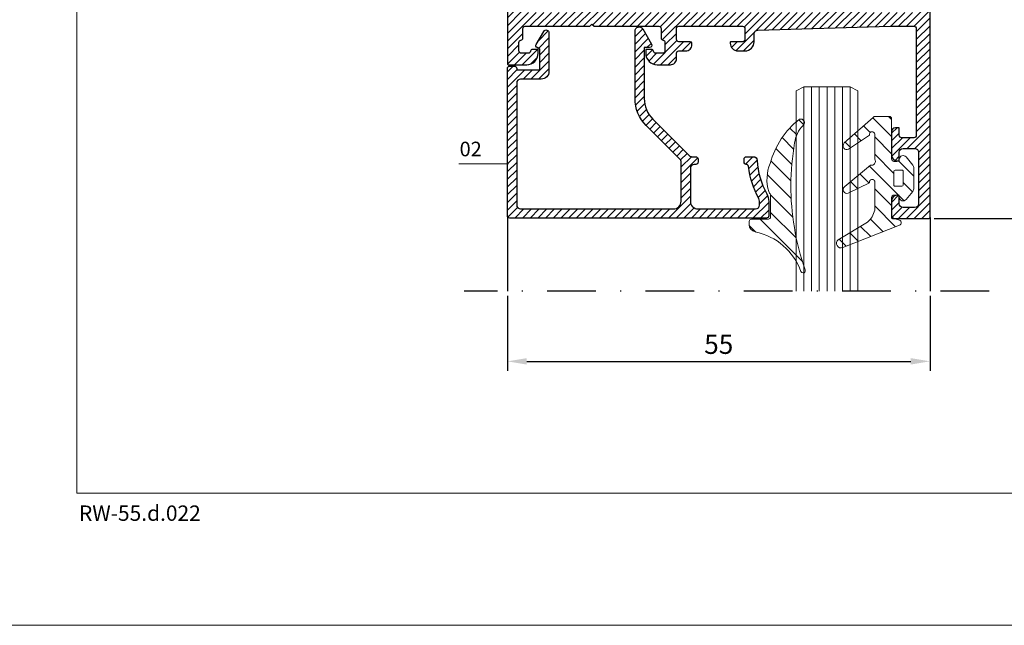
# Model space of a CAD drawing. Units: millimetres. Extents: x 224 to 8344, y 291 to 584.
# Drawn here: x 4694 to 4822, y 291 to 370 of the extents above; entities that cross this region are included whole.
import ezdxf

# ---------------------------------------------------------------- set-up
doc = ezdxf.new("R2010")
doc.units = ezdxf.units.MM
doc.linetypes.add('DASHDOT', pattern=[25.4, 12.7, -6.35, 0, -6.35])
for name, color, linetype, lineweight in [('cam', 4, 'Continuous', 9), ('cod', 41, 'Continuous', 30), ('dis_cizgi', 5, 'Continuous', 5), ('olculendırme', 7, 'Continuous', 15), ('profiller', 7, 'Continuous', 30), ('YAZI', 7, 'Continuous', 20)]:
    doc.layers.add(name, color=color, linetype=linetype, lineweight=lineweight)
doc.layers.add('EPDM2', color=2, linetype='Continuous')
doc.styles.add('arialnarrow', font='ARIALN.TTF')
doc.dimstyles.get("Standard").update_dxf_attribs({"dimtxt": 0.18, "dimasz": 0.18, "dimexe": 0.18, "dimexo": 0.0625, "dimgap": 0.09, "dimtad": 0, "dimtih": 1, "dimtoh": 1, "dimdec": 4, "dimzin": 0, "dimdsep": 46, "dimtxsty": 'Standard', "dimcen": 0.09, "dimadec": 0, "dimazin": 0, "dimtfac": 1, "dimtdec": 4, "dimtofl": 0, "dimtmove": 0, "dimatfit": 3, "dimfxl": 0, "dimtolj": 1, "dimtzin": 0, "dimarcsym": 0})
pattern_1 = [(45, (0, 0), (-0.4999999991609842, 0.4999999991609843), [])]

# ---------------------------------------------------------------- blocks, each defined once
blk = doc.blocks.new('*D159')
at = {"layer": 'DEFPOINTS', "color": 0}
for p in [(4812.276664052612, 490.8233513888619), (4812.276664052616, 344.2940998118785), (4828.535156531839, 344.2940998118785)]:
    blk.add_point(p, dxfattribs=at)
at = {"layer": 'olculendırme', "color": 6, "lineweight": -2}
for p, q in [((4812.901664052612, 490.8233513888619), (4829.785156531839, 490.8233513888619)), ((4828.535156531839, 488.3233513888619), (4828.535156531839, 346.7940998118785)), ((4812.901664052616, 344.2940998118785), (4829.785156531839, 344.2940998118785))]:
    blk.add_line(p, q, dxfattribs=at)
at = {"layer": 'olculendırme', "color": 6}
for points in [[(4828.118489865172, 488.3233513888619), (4828.951823198506, 488.3233513888619), (4828.535156531839, 490.8233513888619)], [(4828.118489865172, 346.7940998118785), (4828.951823198506, 346.7940998118785), (4828.535156531839, 344.2940998118785)]]:
    blk.add_solid(points, dxfattribs=at)
at = {"layer": 'olculendırme', "color": 0, "insert": (4826.633724062534, 417.7511582981327), "char_height": 2.5, "attachment_point": 5, "rotation": 90, "style": 'arialnarrow'}
blk.add_mtext('146.5', dxfattribs=at)
blk = doc.blocks.new('*D245')
at = {"layer": 'DEFPOINTS', "color": 0}
for p in [(4757.376664052611, 334.822198775024), (4812.376664052611, 334.822198775024), (4812.376664052611, 325.6766024488261)]:
    blk.add_point(p, dxfattribs=at)
at = {"layer": 'olculendırme', "color": 6, "lineweight": -2}
for p, q in [((4757.376664052611, 334.197198775024), (4757.376664052611, 324.4266024488261)), ((4812.376664052611, 334.197198775024), (4812.376664052611, 324.4266024488261)), ((4759.876664052611, 325.6766024488261), (4809.876664052611, 325.6766024488261))]:
    blk.add_line(p, q, dxfattribs=at)
at = {"layer": 'olculendırme', "color": 6}
for points in [[(4759.876664052611, 326.0932691154928), (4759.876664052611, 325.2599357821594), (4757.376664052611, 325.6766024488261)], [(4809.876664052611, 326.0932691154928), (4809.876664052611, 325.2599357821594), (4812.376664052611, 325.6766024488261)]]:
    blk.add_solid(points, dxfattribs=at)
at = {"layer": 'olculendırme', "color": 0, "insert": (4784.876664052611, 327.5729189563295), "char_height": 2.5, "attachment_point": 5, "style": 'arialnarrow'}
blk.add_mtext('55', dxfattribs=at)

msp = doc.modelspace()

# ---------------------------------------------------------------- hatches: boundary and pattern name
at = {"layer": 'EPDM2', "lineweight": 5}
h = msp.add_hatch(dxfattribs=at)
h.set_pattern_fill('ANSI31', color=256, scale=0.5, angle=180, style=0)
h.set_pattern_definition([(135, (5250.531293322585, 883.8906821665627), (1.122532015133644, 1.122532015133644), [])])
edge = h.paths.add_edge_path()
edge.add_arc((4804.834603590039, 355.2323380706876), 0.3438903056111484, 5.913265022364125, 198.9893713010192)
edge.add_line((4804.50942815453, 355.1204386585551), (4801.782037828758, 353.2885175726943))
edge.add_arc((4801.552525650564, 353.7327294141083), 0.4999999999919441, 131.729898015942, 297.3241689059658, ccw=False)
edge.add_line((4801.219715713609, 354.1058748895676), (4804.956071767838, 357.4383457478626))
edge.add_arc((4805.288881704819, 357.0652002723719), 0.5000000000327988, 89.99999999973949, 131.7298980158043, ccw=False)
edge.add_line((4805.288881704822, 357.5652002724047), (4807.07666405264, 357.5652002724047))
edge.add_arc((4807.076664052626, 357.2652002724011), 0.3000000000035925, -2.649017005751375e-09, 89.9999999973511, ccw=False)
edge.add_line((4807.37666405263, 357.2652002723872), (4807.37666405263, 352.0152002723872))
edge.add_arc((4807.676664052618, 352.0152002724161), 0.2999999999881311, 180.000000005515, 270.000000005515)
edge.add_line((4807.676664052647, 351.715200272428), (4808.078228081491, 351.7152002723989))
edge.add_arc((4808.078228081497, 352.0152002723938), 0.2999999999949523, 269.9999999986538, 356.4166783024332)
edge.add_arc((4808.876664052625, 351.9652002723977), 0.4999999999982681, 39.16051288527052, 176.4166783013851, ccw=False)
edge.add_line((4809.264353995968, 352.2809478105165), (4810.119429973332, 351.2310445897575))
edge.add_arc((4809.576664052644, 350.7889980363814), 0.7000000000091137, 9.95726168184774e-10, 39.160512885526316, ccw=False)
edge.add_line((4810.276664052653, 350.7889980363935), (4810.276664052626, 348.2414025083809))
edge.add_arc((4809.576664052648, 348.2414025083517), 0.6999999999777629, -39.16051288266749, 2.3961206352396403e-09, ccw=False)
edge.add_line((4810.119429973334, 347.7993559550224), (4809.264353995997, 346.7494527342889))
edge.add_arc((4808.876664052636, 347.0652002724038), 0.5000000000092848, 183.5833216980996, 320.83948711633485, ccw=False)
edge.add_arc((4808.078228081499, 347.0152002724102), 0.2999999999945579, 3.583321697832195, 90.00000000160674)
edge.add_line((4808.078228081491, 347.3152002724047), (4807.676664052649, 347.3152002724047))
edge.add_arc((4807.67666405265, 347.0152002723588), 0.300000000045884, 90.00000000013027, 179.9999999945719)
edge.add_line((4807.376664052605, 347.0152002723872), (4807.376664052632, 344.7526924890509))
edge.add_arc((4807.876664052625, 344.7526924890779), 0.499999999992724, 180.000000003094, 250.9407464776772)
edge.add_line((4807.713391149508, 344.2801018003203), (4808.390955084823, 344.0460137545134))
edge.add_arc((4808.276664052658, 343.7152002723934), 0.3499999999795633, -68.52946488550629, 70.94074647977959, ccw=False)
edge.add_line((4808.4047719985, 343.3894881998541), (4801.011421704029, 340.481561233065))
edge.add_arc((4800.791808082584, 341.0399247859971), 0.5999999999727166, 128.0213817462732, 291.47053511438713, ccw=False)
edge.add_line((4800.422234780334, 341.512593352999), (4804.253766024896, 343.7896997591407))
edge.add_arc((4802.23634741837, 346.0295231941691), 3.01442977262014, 312.0094994994025, 347.2685905188072)
edge.add_line((4805.176664052622, 345.3652002723931), (4805.17666405262, 348.912389209475))
edge.add_arc((4804.846536171615, 349.0171932270268), 0.3463644033555207, 342.387183190842, 555.8356747623565)
edge.add_line((4804.513316895232, 348.9226775470698), (4801.736102667726, 347.5807829994966))
edge.add_arc((4801.552525650559, 348.0458630772816), 0.4999999999845749, 124.5370457341017, 291.5402059205126, ccw=False)
edge.add_line((4801.269056163672, 348.4577429748107), (4804.625776756819, 351.2177632792838))
edge.add_arc((4804.760041148767, 351.7033561597109), 0.5038128347580757, 254.5441018393264, 394.2143432844024)
edge.add_line((4805.176664052618, 351.9866452849047), (4805.176664052618, 355.2677666217888))
edge = h.paths.add_edge_path(flags=16)
edge.add_line((4807.826664052642, 350.5652002724047), (4808.726664052636, 350.5652002724065))
edge.add_arc((4808.726664052635, 350.4152002724117), 0.1499999999948614, -4.3428372009657323e-10, 89.99999999956577, ccw=False)
edge.add_line((4808.87666405263, 350.4152002724105), (4808.876664052633, 348.6152002723931))
edge.add_arc((4808.72666405264, 348.6152002723944), 0.1499999999937245, 269.9999999994789, 359.9999999994789, ccw=False)
edge.add_line((4808.726664052638, 348.4652002724007), (4807.826664052644, 348.4652002723971))
edge.add_arc((4807.82666405263, 348.6152002724051), 0.150000000008049, 180.0000000052979, 270.0000000052978, ccw=False)
edge.add_line((4807.676664052622, 348.6152002723912), (4807.676664052618, 350.4152002724087))
edge.add_arc((4807.826664052628, 350.4152002723948), 0.150000000009868, 89.9999999947022, 179.9999999947021, ccw=False)
h = msp.add_hatch(dxfattribs=at)
h.set_pattern_fill('ANSI31', color=256, scale=0.5, angle=90, style=0)
h.set_pattern_definition([(135, (0, 0), (-1.122532015133644, -1.122532015133644), [])])
edge = h.paths.add_edge_path()
edge.add_line((4791.334818919365, 344.1860924019794), (4789.134818919353, 344.1860924019503))
edge.add_arc((4789.134818919353, 343.8860924019619), 0.2999999999883585, 90, 180)
edge.add_line((4788.834818919365, 343.8860924019619), (4788.834818919365, 343.5067185523886))
edge.add_arc((4789.834818919358, 343.5067185523683), 0.999999999992724, 179.999999998834, 258.4619828417469)
edge.add_arc((4788.03465606796, 334.6885887218041), 8.00000000002035, 19.697162699256808, 78.46198284269838, ccw=False)
edge.add_arc((4795.849000132558, 337.4860924019956), 0.3000000000162018, 199.6971627052667, 270.000000005211)
edge.add_arc((4795.849000132587, 337.4860924019696), 0.2999999999901775, 269.9999999996526, 376.1841776993669)
edge.add_arc((4824.104247598078, 347.6500295324768), 29.72832906184504, 188.7620828128499, 199.8209095243682, ccw=False)
edge.add_arc((4826.260975095996, 348.5267672586062), 31.99796394353395, 169.9509724509692, 189.7254165338162, ccw=False)
edge.add_arc((4798.632948894287, 353.6254706792355), 3.909209251287439, 134.9971509590594, 172.8783901319954, ccw=False)
edge.add_arc((4795.644245652757, 356.698545385552), 0.3817746378873967, 306.0391188353192, 344.4937962825889)
edge.add_line((4796.012124271162, 356.5964807185311), (4796.034818919231, 356.7232456634021))
edge.add_arc((4795.534818919234, 356.7232456634003), 0.4999999999972715, 2.019270556178577e-10, 108.6434400015412)
edge.add_arc((4802.24061603804, 348.5311021029022), 11.05598919498019, 128.3883154151779, 164.7175949446833)
edge.add_arc((4796.44209890329, 349.3718077328159), 5.289795828639708, 156.9233873026176, 197.477023078825)
edge.add_line((4791.396493465146, 347.783158724612), (4791.503977797868, 347.5891227356416))
edge.add_arc((4790.634818919381, 347.0945897803281), 0.9999999999717538, 1.540513494546758e-09, 29.638957599081778, ccw=False)
edge.add_line((4791.634818919353, 347.094589780355), (4791.634818919353, 344.4860924019678))
edge.add_arc((4791.334818919365, 344.4860924019678), 0.2999999999883585, -90, 0, ccw=False)
at = {"layer": 'profiller', "lineweight": 25, "ltscale": 0.5}
h = msp.add_hatch(dxfattribs=at)
h.set_pattern_fill('JIS_WOOD', color=256, style=0)
h.set_pattern_definition(pattern_1)
edge = h.paths.add_edge_path()
edge.add_arc((4778.576664052621, 403.4940998118901), 0.7999999999881863, 359.9982595784614, 450.0000000003908)
edge.add_line((4778.576664052615, 404.2940998118785), (4776.876664052611, 404.2940998118785))
edge.add_arc((4776.876664052611, 402.7940998118785), 1.5, 90, 180)
edge.add_line((4775.376664052611, 402.7940998118785), (4775.376664052611, 402.3940998118698))
edge.add_arc((4775.476664052602, 402.3940998118695), 0.09999999999126885, 179.9999999998697, 270.0000000041688)
edge.add_line((4775.47666405261, 402.2940998118785), (4776.084996273562, 402.2940998178448))
edge.add_arc((4776.085056074807, 402.5940998118783), 0.2999999999938704, 269.9885788034708, 350.4059317645309)
edge.add_arc((4776.676664052612, 402.4940998118749), 0.2999999995086723, 90.00000000104222, 170.4059317650493, ccw=False)
edge.add_line((4776.676664052607, 402.7940998113837), (4777.576664052615, 402.7940998118785))
edge.add_arc((4777.576664052612, 402.4940998118794), 0.299999999999045, -7.382254807453137e-10, 89.9999999993052, ccw=False)
edge.add_line((4777.876664052611, 402.4940998118756), (4777.876664052611, 401.3940998118843))
edge.add_arc((4777.576664052613, 401.3940998118774), 0.2999999999983629, -80.40593176493758, 1.3135945664544124e-09, ccw=False)
edge.add_arc((4777.676664052688, 400.8024918335847), 0.2999999999975771, 99.59406823349201, 179.9999999983607)
edge.add_line((4777.376664052691, 400.8024918335933), (4777.376664052691, 399.5940998118814))
edge.add_arc((4777.076664052694, 399.5940998118759), 0.2999999999974534, -89.99999999965269, 1.042224084812915e-09, ccw=False)
edge.add_line((4777.076664052695, 399.2940998118785), (4768.676664052607, 399.2940998118785))
edge.add_line((4768.676664052607, 399.2940998118785), (4768.376664052611, 398.9940998118756))
edge.add_line((4768.376664052611, 398.9940998118756), (4768.076664052615, 399.2940998118785))
edge.add_line((4768.076664052615, 399.2940998118785), (4759.676664052534, 399.2940998118785))
edge.add_arc((4759.676664052534, 399.5940998118814), 0.3000000000029104, 180, 270, ccw=False)
edge.add_line((4759.376664052531, 399.5940998118814), (4759.376664052531, 400.8024918335933))
edge.add_arc((4759.07666405254, 400.8024918335914), 0.299999999991087, 3.582576793306944e-10, 80.40593176612323)
edge.add_arc((4759.176664052612, 401.3940998118811), 0.3000000000009299, 179.999999999392, 260.40593176591153, ccw=False)
edge.add_line((4758.876664052611, 401.3940998118843), (4758.876664052611, 402.4940998118756))
edge.add_arc((4759.17666405261, 402.4940998118794), 0.2999999999992724, 90.0000000006948, 180.0000000007382, ccw=False)
edge.add_line((4759.176664052607, 402.7940998118785), (4760.076664052615, 402.7940998113837))
edge.add_arc((4760.076664052609, 402.4940998118742), 0.2999999995095664, 9.594068235071575, 89.99999999878412, ccw=False)
edge.add_arc((4760.668272030416, 402.5940998118796), 0.2999999999954167, 189.5940682356757, 270.011421197745)
edge.add_line((4760.668331831667, 402.2940998178448), (4761.276664052612, 402.2940998118785))
edge.add_arc((4761.27666405262, 402.3940998118695), 0.09999999999104148, 269.9999999958312, 360.0000000001303)
edge.add_line((4761.376664052611, 402.3940998118698), (4761.376664052611, 402.7940998118785))
edge.add_arc((4759.876664052611, 402.7940998118785), 1.5, 0, 90)
edge.add_line((4759.876664052611, 404.2940998118785), (4757.47666405261, 404.2940998118785))
edge.add_arc((4757.476664052601, 404.1940998118877), 0.0999999999908141, 89.99999999531008, 180.0000000002605)
edge.add_line((4757.376664052611, 404.1940998118872), (4757.376664052611, 364.3940998118843))
edge.add_arc((4757.47666405261, 364.3940998118784), 0.0999999999994543, 179.9999999966128, 269.9999999994789)
edge.add_line((4757.47666405261, 364.2940998118785), (4759.876664052611, 364.2940998118785))
edge.add_arc((4759.876664052611, 365.7940998118785), 1.5, 270, 360)
edge.add_line((4761.376664052611, 365.7940998118785), (4761.376664052611, 366.1940998118872))
edge.add_arc((4761.276664052612, 366.1940998118947), 0.09999999999854481, 359.9999999957009, 450)
edge.add_line((4761.276664052612, 366.294099811893), (4760.668331831667, 366.2940998059267))
edge.add_arc((4760.668272030428, 365.9940998118801), 0.3000000000069434, 89.98857880451355, 170.4059317652144)
edge.add_arc((4760.076664052622, 366.0940998118851), 0.2999999994975259, 269.99999999878406, 350.40593176409493, ccw=False)
edge.add_line((4760.076664052615, 365.7940998123878), (4759.176664052607, 365.7940998118785))
edge.add_arc((4759.176664052608, 366.0940998118757), 0.299999999997226, 179.9999999989144, 269.9999999996526, ccw=False)
edge.add_line((4758.876664052611, 366.0940998118814), (4758.876664052611, 367.1940998118872))
edge.add_arc((4759.176664052608, 367.1940998118791), 0.2999999999974534, 99.59406823350639, 179.9999999984475, ccw=False)
edge.add_arc((4759.076664052532, 367.7857077901724), 0.2999999999992051, 279.5940682352011, 360.0000000011182)
edge.add_line((4759.376664052531, 367.7857077901782), (4759.376664052531, 368.9940998118756))
edge.add_arc((4759.676664052528, 368.9940998118665), 0.2999999999974534, 89.99999999895778, 179.999999998263, ccw=False)
edge.add_line((4759.676664052534, 369.2940998118639), (4768.076664052615, 369.2940998118785))
edge.add_line((4768.076664052615, 369.2940998118785), (4768.376664052611, 369.5940998118814))
edge.add_line((4768.376664052611, 369.5940998118814), (4768.676664052607, 369.2940998118785))
edge.add_line((4768.676664052607, 369.2940998118785), (4777.076664052695, 369.2940998118785))
edge.add_arc((4777.076664052692, 368.9940998118792), 0.2999999999992724, -6.947971087356564e-10, 89.9999999993052, ccw=False)
edge.add_line((4777.376664052691, 368.9940998118756), (4777.376664052691, 367.7857077901782))
edge.add_arc((4777.676664052696, 367.7857077901782), 0.3000000000047294, 179.9999999999891, 260.405931765326)
edge.add_arc((4777.57666405262, 367.1940998118855), 0.2999999999909468, 3.257127900724299e-10, 80.40593176611782, ccw=False)
edge.add_line((4777.876664052611, 367.1940998118872), (4777.876664052611, 366.0940998118814))
edge.add_arc((4777.576664052614, 366.0940998118757), 0.2999999999974534, -89.99999999965269, 1.0855956134037115e-09, ccw=False)
edge.add_line((4777.576664052615, 365.7940998118785), (4776.676664052607, 365.7940998123878))
edge.add_arc((4776.6766640526, 366.0940998118858), 0.2999999994980271, 189.5940682360443, 270.0000000012159, ccw=False)
edge.add_arc((4776.085056074799, 365.9940998118865), 0.3000000000001783, 9.59406823376036, 90.0114211951393)
edge.add_line((4776.084996273562, 366.2940998059267), (4775.47666405261, 366.2940998118785))
edge.add_arc((4775.476664052606, 366.1940998118911), 0.0999999999874035, 89.9999999979156, 180.0000000022147)
edge.add_line((4775.376664052618, 366.1940998118872), (4775.376664052611, 365.7940998118785))
edge.add_arc((4776.876664052611, 365.7940998118785), 1.5, 180, 270)
edge.add_line((4776.876664052611, 364.2940998118785), (4778.576664052615, 364.294099811893))
edge.add_arc((4778.576664052619, 365.0940998118778), 0.7999999999847205, 269.9999999997394, 360.0000000002606)
edge.add_line((4779.376664052604, 365.0940998118814), (4779.376664052611, 365.794099811893))
edge.add_arc((4779.676664052605, 365.7940998118876), 0.2999999999938154, 89.99999999965257, 179.9999999989578, ccw=False)
edge.add_line((4779.676664052607, 366.0940998118814), (4780.576664052615, 366.0940998118814))
edge.add_arc((4780.576664052612, 366.8940998118734), 0.7999999999919964, 270.0000000002605, 360.0000000007817)
edge.add_line((4781.376664052604, 366.8940998118843), (4781.376664052611, 367.0940998118814))
edge.add_arc((4781.176664052601, 367.094099811883), 0.2000000000098225, 359.9999999995441, 449.9999999984367)
edge.add_line((4781.176664052607, 367.294099811893), (4779.676664052614, 367.294099811893))
edge.add_arc((4779.676664052608, 367.5940998118905), 0.2999999999974534, 180.000000001737, 270.00000000104217, ccw=False)
edge.add_line((4779.376664052611, 367.5940998118814), (4779.376664052611, 368.9940998118756))
edge.add_arc((4779.67666405261, 368.9940998118794), 0.2999999999992724, 90.0000000006948, 180.0000000007382, ccw=False)
edge.add_line((4779.676664052607, 369.2940998118785), (4787.97666405261, 369.2940998118785))
edge.add_arc((4787.976664052608, 368.9940998118738), 0.3000000000047294, 3.474269760772586e-10, 89.99999999965257, ccw=False)
edge.add_line((4788.276664052612, 368.9940998118756), (4788.276664052612, 367.5940998118814))
edge.add_arc((4787.97666405261, 367.5940998118812), 0.3000000000029104, -90, 4.3428372009657323e-11, ccw=False)
edge.add_line((4787.97666405261, 367.2940998118785), (4786.47666405261, 367.294099811893))
edge.add_arc((4786.476664052611, 367.1940998118931), 0.09999999999990905, 90.00000000104221, 180.0000000033872)
edge.add_line((4786.376664052611, 367.1940998118872), (4786.376664052611, 367.0940998118814))
edge.add_arc((4787.376664052611, 367.0940998118814), 1, 180, 270)
edge.add_line((4787.376664052611, 366.0940998118814), (4788.276664052612, 366.0940998118814))
edge.add_arc((4788.276664052612, 367.2940998118787), 1.199999999997317, 270, 359.9999999999891)
edge.add_line((4789.47666405261, 367.2940998118785), (4789.47666405261, 368.3080272713188))
edge.add_arc((4789.976664052611, 368.3080272713198), 0.500000000001819, 91.61840342338888, 180.0000000001107, ccw=False)
edge.add_line((4789.962542696422, 368.8078278188397), (4807.173284010288, 369.2940998118785))
edge.add_line((4807.173284010288, 369.2940998118785), (4810.276664052612, 369.2940998118785))
edge.add_arc((4810.276664052607, 368.9940998118847), 0.2999999999938154, -1.7370211935485713e-09, 89.99999999895778, ccw=False)
edge.add_line((4810.576664052601, 368.9940998118756), (4810.576664052615, 355.0940998118814))
edge.add_arc((4810.276664052612, 355.0940998118815), 0.3000000000029104, 270, 359.9999999999783, ccw=False)
edge.add_line((4810.276664052612, 354.7940998118785), (4808.676664052614, 354.7940998118785))
edge.add_arc((4808.676664052616, 355.0940998118759), 0.2999999999974534, 179.9999999989578, 269.9999999996526, ccw=False)
edge.add_line((4808.376664052618, 355.0940998118814), (4808.376664052618, 356.0940998118814))
edge.add_line((4808.376664052618, 356.0940998118814), (4807.876664052618, 356.0940998118814))
edge.add_arc((4807.876664052618, 355.5940998118814), 0.5, 90, 180)
edge.add_line((4807.376664052618, 355.5940998118814), (4807.376664052618, 352.4940998118756))
edge.add_arc((4808.076664052615, 352.4940998118758), 0.6999999999970896, 180.0000000000186, 270)
edge.add_line((4808.076664052615, 351.7940998118785), (4808.276664052612, 351.7940998118785))
edge.add_arc((4808.276664052617, 351.8940998118723), 0.09999999999376996, 269.9999999973945, 359.999999998567)
edge.add_line((4808.376664052611, 351.8940998118698), (4808.376664052618, 352.8940998118698))
edge.add_arc((4808.876664052618, 352.8940998118698), 0.5, 90, 180, ccw=False)
edge.add_line((4808.876664052618, 353.3940998118698), (4810.376664052778, 353.3940998118698))
edge.add_arc((4810.376664052778, 352.8940998118698), 0.5, 0, 90, ccw=False)
edge.add_line((4810.876664052778, 352.8940998118698), (4810.876664052778, 346.1940998118872))
edge.add_arc((4810.376664052778, 346.1940998118872), 0.5, -90, 0, ccw=False)
edge.add_line((4810.376664052778, 345.6940998118872), (4808.876664052618, 345.6940998118872))
edge.add_arc((4808.876664052618, 346.1940998118872), 0.5, 180, 270, ccw=False)
edge.add_line((4808.376664052618, 346.1940998118872), (4808.376664052618, 347.1940998118872))
edge.add_arc((4808.276664052613, 347.1940998118886), 0.1000000000049113, 359.9999999992183, 450.0000000005211)
edge.add_line((4808.276664052612, 347.294099811893), (4808.076664052615, 347.2940998118785))
edge.add_arc((4808.076664052615, 346.5940998118812), 0.699999999997317, 90, 179.9999999999814)
edge.add_line((4807.376664052618, 346.5940998118814), (4807.376664052618, 344.3940998118698))
edge.add_arc((4807.476664052607, 344.3940998118675), 0.09999999998854037, 179.9999999986973, 270.0000000015633)
edge.add_line((4807.47666405261, 344.2940998118785), (4812.276664052612, 344.2940998118785))
edge.add_arc((4812.276664052616, 344.3940998118734), 0.09999999999490683, 269.9999999979156, 359.9999999979156)
edge.add_line((4812.376664052611, 344.3940998118698), (4812.376664052611, 404.1940998118872))
edge.add_arc((4812.276664052613, 404.1940998118949), 0.09999999999763531, 359.9999999955706, 450.0000000005211)
edge.add_line((4812.276664052612, 404.294099811893), (4809.876664052611, 404.2940998118785))
edge.add_arc((4809.876664052611, 402.7940998118785), 1.5, 90, 180)
edge.add_line((4808.376664052611, 402.7940998118785), (4808.376664052611, 402.3940998118698))
edge.add_arc((4808.476664052597, 402.3940998118784), 0.09999999998581188, 180.0000000049505, 270.0000000072954)
edge.add_line((4808.47666405261, 402.294099811893), (4809.08505607481, 402.2940998118785))
edge.add_arc((4809.085056074807, 402.5940998118712), 0.2999999999927354, 270.0000000006948, 350.4059317658688)
edge.add_arc((4809.676664052604, 402.4940998118674), 0.2999999995018519, 89.99999999947892, 170.4059317633758, ccw=False)
edge.add_line((4809.676664052607, 402.7940998113692), (4810.576664052615, 402.7940998118785))
edge.add_arc((4810.576664052612, 402.4940998118794), 0.299999999999045, -7.382254807453137e-10, 89.9999999993052, ccw=False)
edge.add_line((4810.876664052611, 402.4940998118756), (4810.876664052611, 401.3940998118843))
edge.add_arc((4810.576664052613, 401.394099811878), 0.2999999999983629, -80.40593176495582, 1.2050236364302691e-09, ccw=False)
edge.add_arc((4810.676664052689, 400.8024918335843), 0.2999999999981771, 99.5940682336488, 179.9999999982739)
edge.add_line((4810.376664052691, 400.8024918335933), (4810.376664052691, 399.5940998118814))
edge.add_arc((4810.076664052689, 399.59409981188), 0.3000000000020009, -89.99999999878412, 2.6062707547680475e-10, ccw=False)
edge.add_line((4810.076664052695, 399.2940998118785), (4801.676664052774, 399.2940998118785))
edge.add_line((4801.676664052774, 399.2940998118785), (4801.376664052786, 398.9940998118756))
edge.add_line((4801.376664052786, 398.9940998118756), (4801.07666405279, 399.2940998118785))
edge.add_line((4801.07666405279, 399.2940998118785), (4792.676664052694, 399.2940998118785))
edge.add_arc((4792.676664052695, 399.5940998118818), 0.3000000000033651, 180.0000000000869, 269.9999999998263, ccw=False)
edge.add_line((4792.376664052691, 399.5940998118814), (4792.376664052691, 400.8024918335933))
edge.add_arc((4792.076664052698, 400.8024918335898), 0.2999999999929059, 6.730901854051023e-10, 80.40593176583316)
edge.add_arc((4792.176664052775, 401.3940998118836), 0.3000000000037947, 179.9999999998589, 260.40593176547554, ccw=False)
edge.add_line((4791.876664052771, 401.3940998118843), (4791.876664052771, 402.4940998118756))
edge.add_arc((4792.17666405277, 402.4940998118792), 0.2999999999992724, 90.0000000006948, 180.0000000006948, ccw=False)
edge.add_line((4792.176664052767, 402.7940998118785), (4793.076664052775, 402.7940998113837))
edge.add_arc((4793.076664052774, 402.4940998118704), 0.299999999513318, 9.594068235691225, 89.99999999965257, ccw=False)
edge.add_arc((4793.668272030589, 402.5940998118614), 0.2999999999977752, 189.5940682320873, 269.9999999980893)
edge.add_line((4793.668272030579, 402.2940998118639), (4794.276664052773, 402.294099811893))
edge.add_arc((4794.276664052786, 402.3940998118782), 0.09999999998512976, 269.9999999921835, 359.9999999951798)
edge.add_line((4794.376664052771, 402.3940998118698), (4794.376664052771, 402.7940998118785))
edge.add_arc((4792.876664052771, 402.7940998118785), 1.5, 0, 90)
edge.add_line((4792.876664052771, 404.2940998118785), (4790.47666405277, 404.2940998118785))
edge.add_arc((4790.476664052765, 404.1940998118913), 0.09999999998717612, 89.9999999973945, 180.000000002345)
edge.add_line((4790.376664052778, 404.1940998118872), (4790.376664052771, 399.5940998118814))
edge.add_arc((4790.076664052774, 399.5940998118757), 0.2999999999974534, -89.99999999965269, 1.0855956134037115e-09, ccw=False)
edge.add_line((4790.076664052775, 399.2940998118785), (4779.676664052621, 399.2940998118785))
edge.add_arc((4779.676664052621, 399.5940998118816), 0.3000000000031378, 180.0000000000434, 270, ccw=False)
edge.add_line((4779.376664052618, 399.5940998118814), (4779.376664052618, 403.4940755110212))
h.paths.add_polyline_path([(4770.876664052611, 371.4940998118756), (4770.876664052611, 371.0940998118814), (4798.876664052611, 371.0940998118814), (4798.876664052611, 371.4940998118756), (4803.876664052611, 371.4940998118756), (4803.876664052611, 371.0940998118814), (4810.576664052615, 371.0940998118814), (4810.576664052615, 397.4940998118756), (4759.176664052607, 397.4940998118756), (4759.176664052607, 371.0940998118814), (4765.876664052611, 371.0940998118814), (4765.876664052611, 371.4940998118756)], flags=16)
h = msp.add_hatch(dxfattribs=at)
h.set_pattern_fill('JIS_WOOD', color=256, style=0)
h.set_pattern_definition(pattern_1)
edge = h.paths.add_edge_path()
edge.add_line((4761.576664052608, 366.3171698073767), (4761.22666405261, 366.5192424015933))
edge.add_arc((4761.376664052609, 366.7790500227275), 0.2999999999988877, 149.9999999999536, 239.9999999999576, ccw=False)
edge.add_line((4761.116856431475, 366.9290500227272), (4762.102700349717, 368.6365817774587))
edge.add_arc((4762.415487992774, 368.4559937475407), 0.3611760598355744, 0, 149.9999999999612, ccw=False)
edge.add_line((4762.776664052609, 368.4559937475407), (4762.776664052612, 363.417169807377))
edge.add_arc((4761.776664052612, 363.417169807377), 1, -90, 0, ccw=False)
edge.add_line((4761.776664052612, 362.417169807377), (4759.076664052608, 362.4171698073752))
edge.add_arc((4759.076664052608, 361.9171698073752), 0.5, 90, 180)
edge.add_line((4758.576664052608, 361.9171698073752), (4758.576664052608, 346.0171698073756))
edge.add_arc((4759.076664052608, 346.0171698073756), 0.5, 180, 270)
edge.add_line((4759.076664052608, 345.5171698073756), (4778.980612104652, 345.5171698073774))
edge.add_arc((4778.980612104652, 346.5171698073774), 1, 270, 360)
edge.add_line((4779.980612104652, 346.5171698073774), (4779.980612104652, 351.6143944899196))
edge.add_arc((4779.480612104653, 351.6143944899238), 0.4999999999990905, 359.9999999995245, 404.9999999995901)
edge.add_line((4779.834165495248, 351.9679478805139), (4775.44113014825, 356.3609832274998))
edge.add_arc((4778.976664054175, 359.8965171334414), 5.000000000000885, 180.0000000102247, 225.0000000001331, ccw=False)
edge.add_line((4773.976664054174, 359.8965171325491), (4773.97666405261, 368.6714638013783))
edge.add_arc((4774.522370058608, 368.6714638013783), 0.5457060059979995, 30.000000000129774, 180, ccw=False)
edge.add_line((4774.994965322799, 368.9443168043782), (4776.136471673747, 366.9671698073763))
edge.add_arc((4775.876664052611, 366.8171698073762), 0.3000000000007396, -90, 29.999999999938495, ccw=False)
edge.add_line((4775.876664052611, 366.5171698073756), (4775.176664052614, 366.5171698073756))
edge.add_line((4775.176664052614, 366.5171698073756), (4775.176664052596, 359.8965171350338))
edge.add_arc((4778.976664052593, 359.8965171350207), 3.799999999997453, 179.999999999802, 225.0000000000151)
edge.add_line((4776.289658284087, 357.2095113665129), (4781.035553233823, 352.4636164167842))
edge.add_arc((4781.389106624419, 352.8171698073824), 0.5000000000054302, 225.0000000001704, 270.0000000002084)
edge.add_line((4781.38910662442, 352.3171698073767), (4781.880612104654, 352.3171698073767))
edge.add_arc((4781.880612104652, 352.0171698073797), 0.2999999999969987, -4.3428372009657323e-10, 89.99999999965257, ccw=False)
edge.add_line((4782.180612104649, 352.0171698073774), (4782.180612104649, 351.6171698073778))
edge.add_arc((4781.880612104652, 351.6171698073754), 0.2999999999974534, -89.99999999965269, 4.4508396968012676e-10, ccw=False)
edge.add_line((4781.880612104654, 351.3171698073776), (4781.680612104649, 351.3171698073767))
edge.add_arc((4781.680612104649, 350.8171698073767), 0.5, 90, 180)
edge.add_line((4781.180612104649, 350.8171698073767), (4781.180612104649, 346.5171698073774))
edge.add_arc((4782.180612104649, 346.5171698073774), 1, 180, 270)
edge.add_line((4782.180612104649, 345.5171698073774), (4789.676664052614, 345.5171698073774))
edge.add_arc((4789.676664052614, 346.0171698073774), 0.5, 270, 360)
edge.add_line((4790.176664052614, 346.0171698073774), (4790.176664052614, 346.5335723109603))
edge.add_arc((4789.476664052608, 346.5335723109595), 0.7000000000061846, 6.513775987579733e-11, 29.07909852400426)
edge.add_arc((4799.876664052622, 352.3171698073218), 11.20000000000319, 186.4907887015543, 209.0790985238493, ccw=False)
edge.add_arc((4788.450290528825, 351.0179344345325), 0.300002025020964, 6.343791850626635, 87.10320772934507)
edge.add_arc((4788.48061210465, 351.6171698073787), 0.3000000000014391, 180.0000000001737, 267.10334967317493, ccw=False)
edge.add_line((4788.180612104649, 351.6171698073778), (4788.180612104649, 352.0171698073774))
edge.add_arc((4788.480612104649, 352.0171698073769), 0.3000000000001819, 89.99999999947892, 179.9999999999023, ccw=False)
edge.add_line((4788.480612104652, 352.3171698073767), (4789.388575570915, 352.3171698073767))
edge.add_arc((4789.388575570916, 351.8171698073803), 0.499999999996362, 2.729402636968814, 90.00000000010431, ccw=False)
edge.add_arc((4799.876664052613, 352.3171698073707), 9.999999999998565, 182.7294026367155, 208.9550243718234)
edge.add_arc((4789.376664052607, 346.5076947880649), 2.000000000003639, -1.3017142919125035e-11, 28.95502437183302, ccw=False)
edge.add_line((4791.376664052611, 346.5076947880644), (4791.376664052611, 344.6171698073778))
edge.add_arc((4791.076664052614, 344.6171698073754), 0.2999999999974534, -89.99999999965269, 4.4508396968012676e-10, ccw=False)
edge.add_line((4791.076664052615, 344.3171698073776), (4757.676664052607, 344.3171698073767))
edge.add_arc((4757.676664052609, 344.6171698073746), 0.2999999999979082, 179.999999999392, 269.9999999994789, ccw=False)
edge.add_line((4757.376664052611, 344.6171698073778), (4757.376664052611, 363.8171698073767))
edge.add_arc((4757.676664052608, 363.8171698073789), 0.2999999999965439, 90.00000000017371, 180.0000000004343, ccw=False)
edge.add_line((4757.676664052607, 364.1171698073759), (4758.276664052605, 364.1171698073759))
edge.add_arc((4758.276664052607, 363.8171698073753), 0.3000000000006366, 2.6062707547680475e-10, 90.00000000034743, ccw=False)
edge.add_line((4758.576664052608, 363.8171698073767), (4758.576664052608, 363.6171698073778))
edge.add_line((4758.576664052608, 363.6171698073778), (4761.576664052608, 363.6171698073759))
edge.add_line((4761.576664052608, 363.6171698073759), (4761.576664052608, 366.3171698073767))

# ---------------------------------------------------------------- linework, layer by layer
at = {"color": 7, "linetype": 'DASHDOT', "ltscale": 0.5}
msp.add_line((4820.088707127853, 334.822198775024), (4751.732897867086, 334.822198775024), dxfattribs=at)
at = {"layer": 'cam'}
for p, q in [((4795.969125223205, 361.3947474527077), (4794.969125223205, 360.8947474527087)), ((4794.969125223205, 360.8947474527087), (4794.969125223191, 334.8221987750277)), ((4795.969125223205, 361.3947474527077), (4795.969125223191, 334.8221987750272)), ((4801.969125223205, 361.3947474527077), (4795.969125223205, 361.3947474527077)), ((4796.969125223205, 361.3947474527077), (4796.969125223191, 334.8221987750268)), ((4797.969125223205, 361.3947474527077), (4797.969125223191, 334.8221987750268)), ((4798.969125223205, 361.3947474527077), (4798.969125223191, 334.8221987750268)), ((4799.969125223205, 361.3947474527077), (4799.969125223191, 334.8221987750268)), ((4800.969125223205, 361.3947474527077), (4800.969125223191, 334.822198775025)), ((4801.969125223205, 361.3947474527077), (4801.969125223191, 334.8221987750245)), ((4802.969125223205, 360.8947474527068), (4801.969125223205, 361.3947474527077)), ((4802.969125223205, 360.8947474527068), (4802.969125223191, 334.822198775024))]:
    msp.add_line(p, q, dxfattribs=at)
at = {"layer": 'cod', "lineweight": 9}
msp.add_line((4751.030719363865, 351.4049336261934), (4757.50974028036, 351.4049336261934), dxfattribs=at)
at = {"layer": 'dis_cizgi'}
for q in [(4701.336086415501, 528.4617608002708), (4886.336086415501, 308.5364183043092)]:
    msp.add_line((4701.336086415501, 308.5364183043092), q, dxfattribs=at)
msp.add_lwpolyline([(4689.916554480114, 291.3119016542995), (4689.916554480114, 584.3119016542995), (4892.916554480106, 584.3119016542995), (4892.916554480106, 291.3119016542977)], close=True, dxfattribs=at)
at = {"layer": 'EPDM2', "lineweight": 5}
for points in [[(4805.176664052618, 355.2677666217888, 1.121154554127364), (4804.50942815453, 355.1204386585551), (4801.782037828759, 353.2885175726943, -0.8815741656875835), (4801.219715713609, 354.1058748895676), (4804.956071767838, 357.4383457478626, -0.1841202847593761), (4805.288881704822, 357.5652002724047), (4807.07666405264, 357.5652002724047, -0.414213562373095), (4807.37666405263, 357.2652002723872), (4807.37666405263, 352.0152002723872, 0.4142135623730951), (4807.676664052647, 351.715200272428), (4808.078228081491, 351.7152002723989, 0.3960121918470544), (4808.377641570668, 351.9964502723989, -0.6825129156216274), (4809.264353995968, 352.2809478105165), (4810.119429973333, 351.2310445897575, -0.1725525624549672), (4810.276664052653, 350.7889980363935), (4810.276664052626, 348.2414025083809, -0.1725525624573713), (4810.119429973334, 347.7993559550224), (4809.264353995998, 346.7494527342889, -0.6825129156350975), (4808.377641570669, 347.0339502724065, 0.3960121918470544), (4808.078228081491, 347.3152002724047), (4807.676664052649, 347.3152002724047, 0.4142135623446808), (4807.376664052605, 347.0152002723872), (4807.376664052632, 344.7526924890509, 0.3198175133078678), (4807.713391149508, 344.2801018003203), (4808.390955084823, 344.0460137545134, -0.6967680854043969), (4808.4047719985, 343.3894881998541), (4801.011421704029, 340.481561233065, -0.8650757621009313), (4800.422234780334, 341.512593352999), (4804.253766024896, 343.7896997591407, 0.1550722019940318), (4805.176664052622, 345.3652002723931), (4805.17666405262, 348.912389209475, 1.344643134022888), (4804.513316895232, 348.9226775470698), (4801.736102667726, 347.5807829994966, -0.8925588981025396), (4801.269056163672, 348.4577429748107), (4804.625776756818, 351.2177632792838, 0.6980654005245098), (4805.176664052618, 351.9866452849047)], [(4791.334818919365, 344.1860924019794), (4789.134818919353, 344.1860924019503, 0.414213562373095), (4788.834818919365, 343.8860924019619), (4788.834818919365, 343.5067185523886, 0.3563887553349887), (4789.634800824745, 342.5269263489837, -0.2621810297124327), (4795.566553961545, 337.3849778111118, 0.3167521347081083), (4795.849000132585, 337.1860924019794, 0.4995854057445519), (4796.137111340418, 337.5697101747002, -0.04829071982888062), (4794.722865736433, 343.1214592603584, -0.086497042113071), (4794.753898217577, 354.1101177857573, -0.166809952148569), (4795.868857978699, 356.389836498137, 0.1693827500602775), (4796.012124271162, 356.5964807185311), (4796.034818919231, 356.7232456634021, 0.5130669435355364), (4795.374980025169, 357.1970088193567, 0.1598575714053887), (4791.575584247826, 351.445204708035, 0.1788188455239222), (4791.396493465146, 347.783158724612), (4791.503977797868, 347.5891227356416, -0.1300501794414953), (4791.634818919353, 347.094589780355), (4791.634818919353, 344.4860924019678, -0.414213562373095)], [(4807.826664052642, 350.5652002724047), (4808.726664052636, 350.5652002724065, -0.414213562373095), (4808.87666405263, 350.4152002724105), (4808.876664052633, 348.6152002723931, -0.414213562373095), (4808.726664052638, 348.4652002724007), (4807.826664052644, 348.4652002723971, -0.414213562373095), (4807.676664052622, 348.6152002723912), (4807.676664052618, 350.4152002724087, -0.414213562373095)]]:
    msp.add_lwpolyline(points, format="xyb", close=True, dxfattribs=at)
at = {"layer": 'profiller', "lineweight": 25, "ltscale": 0.5}
for p, q in [((4757.376664052611, 344.6171698073778), (4757.376664052611, 334.822198775024)), ((4812.376664052611, 344.3940998118698), (4812.376664052611, 334.822198775024))]:
    msp.add_line(p, q, dxfattribs=at)
msp.add_lwpolyline([(4757.376664052611, 404.1940998118872), (4757.376664052611, 364.3940998118843, 0.4142135623864143), (4757.47666405261, 364.2940998118785), (4759.876664052611, 364.2940998118785, 0.414213562373095), (4761.376664052611, 365.7940998118785), (4761.376664052611, 366.1940998118872, 0.4142135623957378), (4761.276664052612, 366.294099811893), (4760.668331831667, 366.2940998059267, 0.3660338920079998), (4760.372468041273, 366.0440998119221, -0.3659773818245288), (4760.076664052615, 365.7940998123878), (4759.176664052607, 365.7940998118785, -0.4142135623770907), (4758.876664052611, 366.0940998118814), (4758.876664052611, 367.1940998118872, -0.3659773818228141), (4759.126664052575, 367.4899038010254, 0.3659773818273685), (4759.376664052531, 367.7857077901782), (4759.376664052531, 368.9940998118756, -0.4142135623695434), (4759.676664052534, 369.2940998118639), (4768.076664052615, 369.2940998118785), (4768.376664052611, 369.5940998118814), (4768.676664052607, 369.2940998118785), (4777.076664052695, 369.2940998118785, -0.414213562373095), (4777.376664052691, 368.9940998118756), (4777.376664052691, 367.7857077901782, 0.3659773818246049), (4777.626664052655, 367.4899038010254, -0.3659773818268487), (4777.876664052611, 367.1940998118872), (4777.876664052611, 366.0940998118814, -0.4142135623770906), (4777.576664052615, 365.7940998118785), (4776.676664052607, 365.7940998123878, -0.3659773818232754), (4776.380860063949, 366.0440998119221, 0.366033892011307), (4776.084996273562, 366.2940998059267), (4775.47666405261, 366.2940998118785, 0.4142135623957378), (4775.376664052618, 366.1940998118872), (4775.376664052611, 365.7940998118785, 0.414213562373095), (4776.876664052611, 364.2940998118785), (4778.576664052615, 364.294099811893, 0.4142135623757589), (4779.376664052604, 365.0940998118814), (4779.376664052611, 365.794099811893, -0.4142135623695432), (4779.676664052607, 366.0940998118814), (4780.576664052615, 366.0940998118814, 0.4142135623757589), (4781.376664052604, 366.8940998118843), (4781.376664052611, 367.0940998118814, 0.4142135623671014), (4781.176664052607, 367.294099811893), (4779.676664052614, 367.294099811893, -0.4142135623695433), (4779.376664052611, 367.5940998118814), (4779.376664052611, 368.9940998118756, -0.414213562373539), (4779.676664052607, 369.2940998118785), (4787.97666405261, 369.2940998118785, -0.4142135623695434), (4788.276664052612, 368.9940998118756), (4788.276664052612, 367.5940998118814, -0.4142135623735391), (4787.97666405261, 367.2940998118785), (4786.47666405261, 367.294099811893, 0.4142135623864143), (4786.376664052611, 367.1940998118872), (4786.376664052611, 367.0940998118814, 0.414213562373095), (4787.376664052611, 366.0940998118814), (4788.276664052612, 366.0940998118814, 0.414213562372984), (4789.47666405261, 367.2940998118785), (4789.47666405261, 368.3080272713188, -0.4059643552901825), (4789.962542696422, 368.8078278188397), (4807.173284010288, 369.2940998118785), (4810.276664052612, 369.2940998118785, -0.4142135623766466), (4810.576664052601, 368.9940998118756), (4810.576664052615, 355.0940998118814, -0.4142135623728732), (4810.276664052612, 354.7940998118785), (4808.676664052614, 354.7940998118785, -0.4142135623766467), (4808.376664052618, 355.0940998118814), (4808.376664052618, 356.0940998118814), (4807.876664052618, 356.0940998118814, 0.414213562373095), (4807.376664052618, 355.5940998118814), (4807.376664052618, 352.4940998118756, 0.4142135623729047), (4808.076664052615, 351.7940998118785), (4808.276664052612, 351.7940998118785, 0.4142135623797547), (4808.376664052611, 351.8940998118698), (4808.376664052618, 352.8940998118698, -0.414213562373095), (4808.876664052618, 353.3940998118698), (4810.376664052778, 353.3940998118698, -0.414213562373095), (4810.876664052778, 352.8940998118698), (4810.876664052778, 346.1940998118872, -0.414213562373095), (4810.376664052778, 345.6940998118872), (4808.876664052618, 345.6940998118872, -0.414213562373095), (4808.376664052618, 346.1940998118872), (4808.376664052618, 347.1940998118872, 0.4142135623810866), (4808.276664052612, 347.294099811893), (4808.076664052615, 347.2940998118785, 0.4142135623729047), (4807.376664052618, 346.5940998118814), (4807.376664052618, 344.3940998118698, 0.4142135623864143), (4807.47666405261, 344.2940998118785), (4812.276664052612, 344.2940998118785, 0.414213562373095), (4812.376664052611, 344.3940998118698), (4812.376664052611, 404.1940998118872, 0.4142135623970697)], format="xyb", dxfattribs=at)
msp.add_lwpolyline([(4761.576664052608, 366.3171698073767), (4761.22666405261, 366.5192424015933, -0.4142135623733983), (4761.116856431475, 366.9290500227272), (4762.102700349717, 368.6365817774587, -0.7673269879785665), (4762.776664052609, 368.4559937475407), (4762.776664052612, 363.417169807377, -0.414213562373095), (4761.776664052612, 362.417169807377), (4759.076664052608, 362.4171698073752, 0.414213562373095), (4758.576664052608, 361.9171698073752), (4758.576664052608, 346.0171698073756, 0.414213562373095), (4759.076664052608, 345.5171698073756), (4778.980612104652, 345.5171698073774, 0.414213562373095), (4779.980612104652, 346.5171698073774), (4779.980612104652, 351.6143944899196, 0.1989123673799468), (4779.834165495248, 351.9679478805139), (4775.44113014825, 356.3609832274998, -0.1989123673338881), (4773.976664054174, 359.8965171325491), (4773.97666405261, 368.6714638013783, -0.7673269879781018), (4774.994965322799, 368.9443168043782), (4776.136471673747, 366.9671698073763, -0.5773502691894575), (4775.876664052611, 366.5171698073756), (4775.176664052614, 366.5171698073756), (4775.176664052596, 359.8965171350338, 0.1989123673806095), (4776.289658284087, 357.2095113665129), (4781.035553233823, 352.4636164167842, 0.198912367379769), (4781.38910662442, 352.3171698073767), (4781.880612104654, 352.3171698073767, -0.4142135623739829), (4782.180612104649, 352.0171698073774), (4782.180612104649, 351.6171698073778, -0.414213562373206), (4781.880612104654, 351.3171698073776), (4781.680612104649, 351.3171698073767, 0.414213562373095), (4781.180612104649, 350.8171698073767), (4781.180612104649, 346.5171698073774, 0.414213562373095), (4782.180612104649, 345.5171698073774), (4789.676664052614, 345.5171698073774, 0.414213562373095), (4790.176664052614, 346.0171698073774), (4790.176664052614, 346.5335723109603, 0.1275668014316633), (4790.088428758495, 346.8737839283968, -0.09888048029261293), (4788.748455579614, 351.0510828508542, 0.3677273199742652), (4788.46545173904, 351.3175531133921, -0.3994823649064905), (4788.180612104649, 351.6171698073778), (4788.180612104649, 352.0171698073774, -0.4142135623756479), (4788.480612104652, 352.3171698073767), (4789.388575570915, 352.3171698073767, -0.4003288264482316), (4789.888008355755, 351.8409793311913, 0.1149329606274339), (4791.126664052611, 347.4759406246177, -0.1270166537925218), (4791.376664052611, 346.5076947880644), (4791.376664052611, 344.6171698073778, -0.414213562373206), (4791.076664052615, 344.3171698073776), (4757.676664052607, 344.3171698073767, -0.4142135623739829), (4757.376664052611, 344.6171698073778), (4757.376664052611, 363.8171698073767, -0.414213562373983), (4757.676664052607, 364.1171698073759), (4758.276664052605, 364.1171698073759, -0.4142135623739829), (4758.576664052608, 363.8171698073767), (4758.576664052608, 363.6171698073778), (4761.576664052608, 363.6171698073759)], format="xyb", close=True, dxfattribs=at)

# ---------------------------------------------------------------- texts
at = {"layer": 'cod', "lineweight": 9, "style": 'arialnarrow'}
msp.add_text('02', height=1.9, dxfattribs=at).set_placement((4751.148828461161, 352.3681940248076))
at = {"layer": 'YAZI', "style": 'arialnarrow'}
msp.add_text('RW-55.d.022', height=2, dxfattribs=at).set_placement((4701.604388059985, 304.9127723711985))

# ---------------------------------------------------------------- dimensions: what is measured, and where the dimension line sits
at = {"layer": 'olculendırme'}
dim = msp.add_linear_dim(base=(4828.535156531839, 344.2940998118785), p1=(4812.276664052612, 490.8233513888619), p2=(4812.276664052616, 344.2940998118785), angle=90, text='146.5', dimstyle='Standard', override={"dimtxt": 2.5, "dimasz": 2.5, "dimexe": 1.25, "dimexo": 0.625, "dimgap": 0.625, "dimtad": 1, "dimtih": 0, "dimtoh": 0, "dimdec": 2, "dimlfac": -1, "dimzin": 8, "dimdsep": 44, "dimtxsty": 'arialnarrow', "dimcen": 2.5, "dimclrd": 6, "dimclre": 6, "dimtdec": 2, "dimtofl": 1, "dimtolj": 0, "dimtzin": 8}, dxfattribs=at)
dim.commit()
dim.dimension.update_dxf_attribs({"geometry": '*D159', "text_midpoint": (4828.535156531839, 417.7511582981327), "dimtype": 160})
dim = msp.add_linear_dim(base=(4812.376664052611, 325.6766024488261), p1=(4757.376664052611, 334.822198775024), p2=(4812.376664052611, 334.822198775024), dimstyle='Standard', override={"dimtxt": 2.5, "dimasz": 2.5, "dimexe": 1.25, "dimexo": 0.625, "dimgap": 0.625, "dimtad": 1, "dimtih": 0, "dimtoh": 0, "dimdec": 2, "dimlfac": -1, "dimzin": 8, "dimdsep": 44, "dimtxsty": 'arialnarrow', "dimcen": 2.5, "dimclrd": 6, "dimclre": 6, "dimtdec": 2, "dimtofl": 1, "dimtolj": 0, "dimtzin": 8}, dxfattribs=at)
dim.commit()
dim.dimension.update_dxf_attribs({"geometry": '*D245', "text_midpoint": (4784.876664052611, 327.5729189563295)})

doc.saveas('drawing.dxf')
